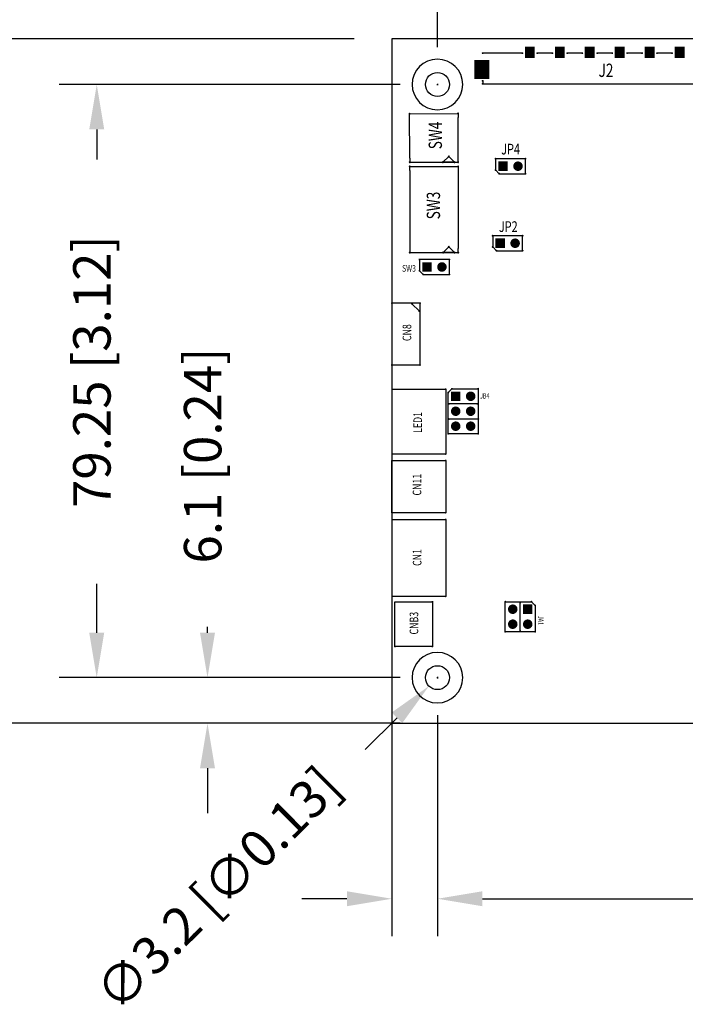
# Model space of a CAD drawing. Extents: x 2415 to 3096, y 1376 to 1857.
# Drawn here: x 2519 to 2608, y 1619 to 1751 of the extents above; entities that cross this region are included whole.
import ezdxf
from ezdxf.lldxf.tags import DXFTag

# ---------------------------------------------------------------- set-up
doc = ezdxf.new("R2010")
doc.units = 0
doc.header["$MEASUREMENT"] = 0
doc.layers.add('DRIL_SYMBOL', color=255, linetype='Continuous')
doc.styles.add('W6', font='simplex', dxfattribs={"width": 0.75})
tags = doc.linetypes.add('DASHED2', pattern=[0.375, 0.25, -0.125]).pattern_tags.tags
tags[6:7] = [DXFTag(74, 4), DXFTag(75, 0), DXFTag(340, '0'), DXFTag(46, 1.0), DXFTag(50, 0.0), DXFTag(44, 0.0), DXFTag(45, 0.0)]
tags[4:5] = [DXFTag(74, 4), DXFTag(75, 0), DXFTag(340, '0'), DXFTag(46, 1.0), DXFTag(50, 0.0), DXFTag(44, 0.0), DXFTag(45, 0.0)]
tags = doc.linetypes.add('TRMIDX_0', pattern=[2, 1, 1]).pattern_tags.tags
tags[6:7] = [DXFTag(74, 4), DXFTag(75, 0), DXFTag(340, '0'), DXFTag(46, 1.0), DXFTag(50, 0.0), DXFTag(44, 0.0), DXFTag(45, 0.0)]
tags[4:5] = [DXFTag(74, 4), DXFTag(75, 0), DXFTag(340, '0'), DXFTag(46, 1.0), DXFTag(50, 0.0), DXFTag(44, 0.0), DXFTag(45, 0.0)]
doc.dimstyles.new('05mm-hieight', dxfattribs={"dimtxt": 5, "dimasz": 6, "dimexe": 5, "dimexo": 5, "dimgap": 5, "dimtad": 0, "dimdsep": 46, "dimtxsty": 'Standard', "dimcen": 0, "dimadec": 1, "dimazin": 2, "dimtfac": 1, "dimtofl": 0, "dimtmove": 2, "dimatfit": 0, "dimfxl": 0, "dimtolj": 1, "dimtzin": 0, "dimarcsym": 0})

# ---------------------------------------------------------------- blocks, each defined once
blk = doc.blocks.new('DRIL_SYMBOL_32')
at = {"layer": 'DRIL_SYMBOL', "const_width": 2}
for points in [[(-10, 0), (10, 0)], [(0, -10), (0, 10)]]:
    blk.add_lwpolyline(points, dxfattribs=at)
blk = doc.blocks.new('*D901')
at = {"color": 0, "linetype": 'ByBlock', "lineweight": -2}
for p, q in [((2569.19, 1753.16), (2569.19, 1803.61)), ((2696.19, 1753.18), (2696.19, 1803.61)), ((2575.19, 1798.61), (2608.54, 1798.61)), ((2690.19, 1798.61), (2656.84, 1798.61))]:
    blk.add_line(p, q, dxfattribs=at)
at = {"color": 0, "linetype": 'ByBlock'}
for points in [[(2569.19, 1798.61), (2575.19, 1799.61), (2575.19, 1797.61)], [(2696.19, 1798.61), (2690.19, 1799.61), (2690.19, 1797.61)]]:
    blk.add_solid(points, dxfattribs=at)
at = {"layer": 'DEFPOINTS', "color": 0, "linetype": 'ByBlock'}
for p in [(2569.19, 1748.16), (2696.19, 1748.18)]:
    blk.add_point(p, dxfattribs=at)
at = {"color": 0, "linetype": 'ByBlock', "insert": (2632.69, 1798.61), "char_height": 5, "attachment_point": 5}
blk.add_mtext('127 [5.00]', dxfattribs=at)
blk = doc.blocks.new('*D900')
at = {"color": 0, "linetype": 'ByBlock', "lineweight": -2}
for p, q in [((2575.29, 1747.07), (2575.29, 1787.23)), ((2690.09, 1747.07), (2690.09, 1787.23)), ((2581.29, 1782.23), (2603.52, 1782.23)), ((2684.09, 1782.23), (2661.87, 1782.23))]:
    blk.add_line(p, q, dxfattribs=at)
at = {"color": 0, "linetype": 'ByBlock'}
for points in [[(2575.29, 1782.23), (2581.29, 1781.23), (2581.29, 1783.23)], [(2690.09, 1782.23), (2684.09, 1781.23), (2684.09, 1783.23)]]:
    blk.add_solid(points, dxfattribs=at)
at = {"layer": 'DEFPOINTS', "color": 0, "linetype": 'ByBlock'}
for p in [(2575.29, 1742.07), (2690.09, 1742.07)]:
    blk.add_point(p, dxfattribs=at)
at = {"color": 0, "linetype": 'ByBlock', "insert": (2632.69, 1782.23), "char_height": 5, "attachment_point": 5}
blk.add_mtext('114.81 [4.52]', dxfattribs=at)
blk = doc.blocks.new('*D903')
at = {"color": 0, "linetype": 'ByBlock', "lineweight": -2}
for p, q in [((2564.18, 1748.17), (2510.37, 1748.17)), ((2515.37, 1742.17), (2515.37, 1730.41)), ((2515.37, 1662.73), (2515.37, 1674.61)), ((2564.18, 1656.73), (2510.37, 1656.73))]:
    blk.add_line(p, q, dxfattribs=at)
at = {"color": 0, "linetype": 'ByBlock'}
for points in [[(2515.37, 1748.17), (2514.37, 1742.17), (2516.37, 1742.17)], [(2515.37, 1656.73), (2514.37, 1662.73), (2516.37, 1662.73)]]:
    blk.add_solid(points, dxfattribs=at)
at = {"layer": 'DEFPOINTS', "color": 0, "linetype": 'ByBlock'}
for p in [(2569.18, 1748.17), (2569.18, 1656.73)]:
    blk.add_point(p, dxfattribs=at)
at = {"color": 0, "linetype": 'ByBlock', "insert": (2515.37, 1702.51), "char_height": 5, "attachment_point": 5, "rotation": 90}
blk.add_mtext('91.44 [3.60]', dxfattribs=at)
blk = doc.blocks.new('*D904')
at = {"color": 0, "linetype": 'ByBlock', "lineweight": -2}
for p, q in [((2570.29, 1742.07), (2524.77, 1742.07)), ((2529.77, 1736.07), (2529.77, 1732.03)), ((2529.77, 1668.83), (2529.77, 1675.38)), ((2570.29, 1662.83), (2524.77, 1662.83))]:
    blk.add_line(p, q, dxfattribs=at)
at = {"color": 0, "linetype": 'ByBlock'}
for points in [[(2529.77, 1742.07), (2530.77, 1736.07), (2528.77, 1736.07)], [(2529.77, 1662.83), (2530.77, 1668.83), (2528.77, 1668.83)]]:
    blk.add_solid(points, dxfattribs=at)
at = {"layer": 'DEFPOINTS', "color": 0, "linetype": 'ByBlock'}
for p in [(2575.29, 1742.07), (2575.29, 1662.83)]:
    blk.add_point(p, dxfattribs=at)
at = {"color": 0, "linetype": 'ByBlock', "insert": (2529.77, 1703.71), "char_height": 5, "attachment_point": 5, "rotation": 90}
blk.add_mtext('79.25 [3.12]', dxfattribs=at)
blk = doc.blocks.new('*D905')
at = {"color": 0, "linetype": 'ByBlock', "lineweight": -2}
for p, q in [((2544.57, 1668.83), (2544.57, 1669.6)), ((2570.29, 1662.83), (2539.57, 1662.83)), ((2570.29, 1656.73), (2539.57, 1656.73)), ((2544.57, 1650.73), (2544.57, 1644.73))]:
    blk.add_line(p, q, dxfattribs=at)
at = {"color": 0, "linetype": 'ByBlock'}
for points in [[(2544.57, 1662.83), (2543.57, 1668.83), (2545.57, 1668.83)], [(2544.57, 1656.73), (2543.57, 1650.73), (2545.57, 1650.73)]]:
    blk.add_solid(points, dxfattribs=at)
at = {"layer": 'DEFPOINTS', "color": 0, "linetype": 'ByBlock'}
for p in [(2575.29, 1662.83), (2575.29, 1656.73)]:
    blk.add_point(p, dxfattribs=at)
at = {"color": 0, "linetype": 'ByBlock', "insert": (2544.57, 1692.5), "char_height": 5, "attachment_point": 5, "rotation": 90}
blk.add_mtext('6.1 [0.24]', dxfattribs=at)
blk = doc.blocks.new('*D902')
at = {"color": 0, "linetype": 'ByBlock', "lineweight": -2}
for p, q in [((2569.19, 1657.83), (2569.19, 1628.29)), ((2575.29, 1657.83), (2575.29, 1628.29)), ((2563.19, 1633.29), (2557.19, 1633.29)), ((2581.29, 1633.29), (2610.1, 1633.29))]:
    blk.add_line(p, q, dxfattribs=at)
at = {"color": 0, "linetype": 'ByBlock'}
for points in [[(2569.19, 1633.29), (2563.19, 1634.29), (2563.19, 1632.29)], [(2575.29, 1633.29), (2581.29, 1634.29), (2581.29, 1632.29)]]:
    blk.add_solid(points, dxfattribs=at)
at = {"layer": 'DEFPOINTS', "color": 0, "linetype": 'ByBlock'}
for p in [(2569.19, 1662.83), (2575.29, 1662.83)]:
    blk.add_point(p, dxfattribs=at)
at = {"color": 0, "linetype": 'ByBlock', "insert": (2633, 1633.29), "char_height": 5, "attachment_point": 5}
blk.add_mtext('6.1 [0.24]', dxfattribs=at)
blk = doc.blocks.new('*D906')
at = {"color": 0, "linetype": 'ByBlock', "lineweight": -2}
for p, q in [((2575.29, 1662.83), (2575.29, 1662.83)), ((2575.29, 1662.83), (2575.29, 1662.83)), ((2569.89, 1657.47), (2565.63, 1653.25))]:
    blk.add_line(p, q, dxfattribs=at)
at = {"color": 0, "linetype": 'ByBlock'}
blk.add_solid([(2574.15, 1661.7), (2569.19, 1658.18), (2570.59, 1656.76)], dxfattribs=at)
at = {"layer": 'DEFPOINTS', "color": 0, "linetype": 'ByBlock'}
for p in [(2576.42, 1663.95), (2574.15, 1661.7)]:
    blk.add_point(p, dxfattribs=at)
at = {"color": 0, "linetype": 'ByBlock', "insert": (2546.43, 1634.2), "char_height": 5, "attachment_point": 5, "rotation": 44.7729}
blk.add_mtext('∅3.2 [∅0.13]', dxfattribs=at)

msp = doc.modelspace()

# ---------------------------------------------------------------- linework, layer by layer
at = {"color": 0}
for p, q in [((2696.19, 1748.169), (2569.19, 1748.169)), ((2569.19, 1748.169), (2569.19, 1656.729)), ((2586.638, 1746.257), (2581.338, 1746.257)), ((2590.638, 1746.257), (2588.638, 1746.257)), ((2594.638, 1746.257), (2592.638, 1746.257)), ((2598.638, 1746.257), (2596.638, 1746.257)), ((2602.638, 1746.257), (2600.638, 1746.257)), ((2606.638, 1746.257), (2604.638, 1746.257)), ((2581.338, 1742.557), (2581.338, 1742.157)), ((2581.338, 1742.157), (2614.138, 1742.157)), ((2571.577, 1738.17), (2578.054, 1738.176)), ((2571.583, 1732.208), (2571.577, 1738.17)), ((2578.054, 1738.176), (2578.055, 1737.668)), ((2578.06, 1731.706), (2578.055, 1737.668)), ((2576.028, 1731.704), (2576.789, 1732.467)), ((2576.789, 1732.467), (2577.552, 1731.706)), ((2571.583, 1732.208), (2571.583, 1731.7)), ((2571.583, 1731.7), (2578.06, 1731.706)), ((2571.583, 1731.105), (2578.06, 1731.111)), ((2571.584, 1730.597), (2571.583, 1731.105)), ((2577.552, 1731.706), (2576.028, 1731.704)), ((2578.06, 1731.111), (2578.07, 1720.149)), ((2583.049, 1732.151), (2583.049, 1730.651)), ((2587.049, 1732.151), (2583.049, 1732.151)), ((2583.049, 1732.151), (2583.049, 1730.651)), ((2587.049, 1732.151), (2583.049, 1732.151)), ((2583.049, 1732.151), (2583.049, 1730.651)), ((2587.049, 1732.151), (2583.049, 1732.151)), ((2583.049, 1732.151), (2583.049, 1730.651)), ((2587.049, 1732.151), (2583.049, 1732.151)), ((2587.049, 1730.151), (2587.049, 1732.151)), ((2587.049, 1730.151), (2587.049, 1732.151)), ((2587.049, 1730.151), (2587.049, 1732.151)), ((2587.049, 1730.151), (2587.049, 1732.151)), ((2571.584, 1730.597), (2571.593, 1719.635)), ((2583.049, 1730.651), (2583.549, 1730.151)), ((2583.049, 1730.651), (2583.549, 1730.151)), ((2583.049, 1730.651), (2583.549, 1730.151)), ((2583.049, 1730.651), (2583.549, 1730.151)), ((2583.549, 1730.151), (2587.049, 1730.151)), ((2583.549, 1730.151), (2587.049, 1730.151)), ((2583.549, 1730.151), (2587.049, 1730.151)), ((2583.549, 1730.151), (2587.049, 1730.151)), ((2582.668, 1721.864), (2582.668, 1720.364)), ((2586.668, 1721.864), (2582.668, 1721.864)), ((2582.668, 1721.864), (2582.668, 1720.364)), ((2586.668, 1721.864), (2582.668, 1721.864)), ((2582.668, 1721.864), (2582.668, 1720.364)), ((2586.668, 1721.864), (2582.668, 1721.864)), ((2582.668, 1721.864), (2582.668, 1720.364)), ((2586.668, 1721.864), (2582.668, 1721.864)), ((2586.668, 1719.864), (2586.668, 1721.864)), ((2586.668, 1719.864), (2586.668, 1721.864)), ((2586.668, 1719.864), (2586.668, 1721.864)), ((2586.668, 1719.864), (2586.668, 1721.864)), ((2571.593, 1719.635), (2578.07, 1719.641)), ((2576.038, 1719.639), (2576.8, 1720.402)), ((2577.562, 1719.641), (2576.038, 1719.639)), ((2576.8, 1720.402), (2577.562, 1719.641)), ((2578.07, 1719.641), (2578.07, 1720.149)), ((2582.668, 1720.364), (2583.168, 1719.864)), ((2582.668, 1720.364), (2583.168, 1719.864)), ((2582.668, 1720.364), (2583.168, 1719.864)), ((2582.668, 1720.364), (2583.168, 1719.864)), ((2583.168, 1719.864), (2586.668, 1719.864)), ((2583.168, 1719.864), (2586.668, 1719.864)), ((2583.168, 1719.864), (2586.668, 1719.864)), ((2583.168, 1719.864), (2586.668, 1719.864)), ((2572.889, 1718.689), (2572.889, 1717.189)), ((2576.889, 1718.689), (2572.889, 1718.689)), ((2572.889, 1718.689), (2572.889, 1717.189)), ((2576.889, 1718.689), (2572.889, 1718.689)), ((2572.889, 1718.689), (2572.889, 1717.189)), ((2576.889, 1718.689), (2572.889, 1718.689)), ((2572.889, 1718.689), (2572.889, 1717.189)), ((2576.889, 1718.689), (2572.889, 1718.689)), ((2576.889, 1716.689), (2576.889, 1718.689)), ((2576.889, 1716.689), (2576.889, 1718.689)), ((2576.889, 1716.689), (2576.889, 1718.689)), ((2576.889, 1716.689), (2576.889, 1718.689)), ((2572.889, 1717.189), (2573.389, 1716.689)), ((2572.889, 1717.189), (2573.389, 1716.689)), ((2572.889, 1717.189), (2573.389, 1716.689)), ((2572.889, 1717.189), (2573.389, 1716.689)), ((2573.389, 1716.689), (2576.889, 1716.689)), ((2573.389, 1716.689), (2576.889, 1716.689)), ((2573.389, 1716.689), (2576.889, 1716.689)), ((2573.389, 1716.689), (2576.889, 1716.689)), ((2569.21, 1712.847), (2569.21, 1704.597)), ((2572.96, 1712.847), (2569.21, 1712.847)), ((2569.21, 1712.847), (2569.21, 1704.597)), ((2572.96, 1712.847), (2569.21, 1712.847)), ((2569.21, 1712.847), (2569.21, 1704.597)), ((2572.96, 1712.847), (2569.21, 1712.847)), ((2571.877, 1712.78), (2572.877, 1711.78)), ((2572.96, 1704.597), (2572.96, 1712.847)), ((2572.96, 1704.597), (2572.96, 1712.847)), ((2572.96, 1704.597), (2572.96, 1712.847)), ((2569.21, 1704.597), (2572.96, 1704.597)), ((2569.21, 1704.597), (2572.96, 1704.597)), ((2569.21, 1704.597), (2572.96, 1704.597)), ((2569.19, 1701.388), (2576.39, 1701.388)), ((2576.39, 1701.388), (2576.39, 1692.688)), ((2576.731, 1700.917), (2577.231, 1701.417)), ((2576.731, 1695.417), (2576.731, 1700.917)), ((2577.231, 1701.417), (2580.731, 1701.417)), ((2580.731, 1701.417), (2580.731, 1695.417)), ((2580.62, 1699.401), (2576.81, 1699.401)), ((2580.747, 1697.369), (2576.81, 1697.369)), ((2580.731, 1695.417), (2576.731, 1695.417)), ((2576.39, 1692.688), (2569.19, 1692.688)), ((2569.19, 1684.852), (2569.19, 1691.852)), ((2569.19, 1691.852), (2576.39, 1691.852)), ((2576.39, 1691.852), (2576.39, 1684.852)), ((2576.39, 1684.852), (2569.19, 1684.852)), ((2569.19, 1683.977), (2576.39, 1683.977)), ((2576.39, 1683.977), (2576.39, 1673.677)), ((2576.39, 1673.677), (2569.19, 1673.677)), ((2569.609, 1672.96), (2574.625, 1672.96)), ((2569.609, 1666.991), (2569.609, 1672.96)), ((2569.609, 1672.96), (2574.625, 1672.96)), ((2569.609, 1666.991), (2569.609, 1672.96)), ((2569.609, 1672.96), (2574.625, 1672.96)), ((2569.609, 1666.991), (2569.609, 1672.96)), ((2569.609, 1672.96), (2574.625, 1672.96)), ((2569.609, 1666.991), (2569.609, 1672.96)), ((2574.625, 1672.96), (2574.625, 1666.991)), ((2574.625, 1672.96), (2574.625, 1666.991)), ((2574.625, 1672.96), (2574.625, 1666.991)), ((2574.625, 1672.96), (2574.625, 1666.991)), ((2584.351, 1668.969), (2584.351, 1672.969)), ((2584.351, 1672.969), (2587.851, 1672.969)), ((2584.351, 1668.969), (2584.351, 1672.969)), ((2584.351, 1672.969), (2587.851, 1672.969)), ((2586.335, 1669.048), (2586.335, 1672.858)), ((2587.851, 1672.969), (2588.351, 1672.469)), ((2587.851, 1672.969), (2588.351, 1672.469)), ((2588.351, 1672.469), (2588.351, 1668.969)), ((2588.351, 1672.469), (2588.351, 1668.969)), ((2588.351, 1668.969), (2584.351, 1668.969)), ((2588.351, 1668.969), (2584.351, 1668.969)), ((2574.625, 1666.991), (2569.609, 1666.991)), ((2574.625, 1666.991), (2569.609, 1666.991)), ((2574.625, 1666.991), (2569.609, 1666.991)), ((2574.625, 1666.991), (2569.609, 1666.991)), ((2569.19, 1656.729), (2696.19, 1656.729))]:
    msp.add_line(p, q, dxfattribs=at)
at = {"color": 0, "lineweight": -2}
for p, q in [((2575.196, 1742.073), (2575.376, 1742.073)), ((2575.286, 1742.163), (2575.286, 1741.983)), ((2575.196, 1662.825), (2575.376, 1662.825)), ((2575.286, 1662.915), (2575.286, 1662.735))]:
    msp.add_line(p, q, dxfattribs=at)
at = {"color": 0}
for points, const_width in [([(2587.638, 1747.119), (2587.638, 1745.595)], 1.321), ([(2591.638, 1747.119), (2591.638, 1745.595)], 1.321), ([(2595.638, 1747.119), (2595.638, 1745.595)], 1.321), ([(2599.638, 1747.119), (2599.638, 1745.595)], 1.321), ([(2603.638, 1747.119), (2603.638, 1745.595)], 1.321), ([(2607.638, 1747.119), (2607.638, 1745.595)], 1.321), ([(2581.213, 1745.327), (2581.213, 1742.787)], 2.032), ([(2583.414, 1731.151), (2584.684, 1731.151)], 1.27), ([(2583.414, 1731.151), (2584.684, 1731.151)], 1.27), ([(2583.033, 1720.864), (2584.303, 1720.864)], 1.27), ([(2583.033, 1720.864), (2584.303, 1720.864)], 1.27), ([(2573.254, 1717.689), (2574.524, 1717.689)], 1.27), ([(2573.254, 1717.689), (2574.524, 1717.689)], 1.27), ([(2577.731, 1701.052), (2577.731, 1699.782)], 1.27), ([(2577.731, 1701.052), (2577.731, 1699.782)], 1.27), ([(2587.986, 1671.969), (2586.716, 1671.969)], 1.27), ([(2587.986, 1671.969), (2586.716, 1671.969)], 1.27)]:
    msp.add_lwpolyline(points, dxfattribs=dict(at, const_width=const_width))
for points, const_width in [([(2581.401, 1746.257, 1), (2581.274, 1746.257, 1)], 0.127), ([(2586.701, 1746.257, 1), (2586.574, 1746.257, 1)], 0.127), ([(2588.701, 1746.257, 1), (2588.574, 1746.257, 1)], 0.127), ([(2590.701, 1746.257, 1), (2590.574, 1746.257, 1)], 0.127), ([(2592.701, 1746.257, 1), (2592.574, 1746.257, 1)], 0.127), ([(2594.701, 1746.257, 1), (2594.574, 1746.257, 1)], 0.127), ([(2596.701, 1746.257, 1), (2596.574, 1746.257, 1)], 0.127), ([(2598.701, 1746.257, 1), (2598.574, 1746.257, 1)], 0.127), ([(2600.701, 1746.257, 1), (2600.574, 1746.257, 1)], 0.127), ([(2602.701, 1746.257, 1), (2602.574, 1746.257, 1)], 0.127), ([(2604.701, 1746.257, 1), (2604.574, 1746.257, 1)], 0.127), ([(2606.701, 1746.257, 1), (2606.574, 1746.257, 1)], 0.127), ([(2581.401, 1742.557, 1), (2581.274, 1742.557, 1)], 0.127), ([(2581.401, 1742.157, 1), (2581.274, 1742.157, 1)], 0.127), ([(2582.985, 1732.151, 1), (2583.112, 1732.151, 1)], 0.127), ([(2582.985, 1732.151, 1), (2583.112, 1732.151, 1)], 0.127), ([(2582.985, 1732.151, 1), (2583.112, 1732.151, 1)], 0.127), ([(2582.985, 1732.151, 1), (2583.112, 1732.151, 1)], 0.127), ([(2584.049, 1730.834, 1), (2584.049, 1731.469, 1)], 0.635), ([(2584.049, 1730.834, 1), (2584.049, 1731.469, 1)], 0.635), ([(2583.846, 1731.151, 1), (2584.252, 1731.151, 1)], 0.406), ([(2583.846, 1731.151, 1), (2584.252, 1731.151, 1)], 0.406), ([(2583.846, 1731.151, 1), (2584.252, 1731.151, 1)], 0.406), ([(2586.049, 1730.834, 1), (2586.049, 1731.469, 1)], 0.635), ([(2586.049, 1730.834, 1), (2586.049, 1731.469, 1)], 0.635), ([(2586.049, 1730.834, 1), (2586.049, 1731.469, 1)], 0.635), ([(2586.049, 1730.834, 1), (2586.049, 1731.469, 1)], 0.635), ([(2585.846, 1731.151, 1), (2586.252, 1731.151, 1)], 0.406), ([(2585.846, 1731.151, 1), (2586.252, 1731.151, 1)], 0.406), ([(2585.846, 1731.151, 1), (2586.252, 1731.151, 1)], 0.406), ([(2586.985, 1732.151, 1), (2587.112, 1732.151, 1)], 0.127), ([(2586.985, 1732.151, 1), (2587.112, 1732.151, 1)], 0.127), ([(2586.985, 1732.151, 1), (2587.112, 1732.151, 1)], 0.127), ([(2586.985, 1732.151, 1), (2587.112, 1732.151, 1)], 0.127), ([(2582.985, 1730.651, 1), (2583.112, 1730.651, 1)], 0.127), ([(2582.985, 1730.651, 1), (2583.112, 1730.651, 1)], 0.127), ([(2582.985, 1730.651, 1), (2583.112, 1730.651, 1)], 0.127), ([(2582.985, 1730.651, 1), (2583.112, 1730.651, 1)], 0.127), ([(2583.485, 1730.151, 1), (2583.612, 1730.151, 1)], 0.127), ([(2583.485, 1730.151, 1), (2583.612, 1730.151, 1)], 0.127), ([(2583.485, 1730.151, 1), (2583.612, 1730.151, 1)], 0.127), ([(2583.485, 1730.151, 1), (2583.612, 1730.151, 1)], 0.127), ([(2586.985, 1730.151, 1), (2587.112, 1730.151, 1)], 0.127), ([(2586.985, 1730.151, 1), (2587.112, 1730.151, 1)], 0.127), ([(2586.985, 1730.151, 1), (2587.112, 1730.151, 1)], 0.127), ([(2586.985, 1730.151, 1), (2587.112, 1730.151, 1)], 0.127), ([(2582.604, 1721.864, 1), (2582.731, 1721.864, 1)], 0.127), ([(2582.604, 1721.864, 1), (2582.731, 1721.864, 1)], 0.127), ([(2582.604, 1721.864, 1), (2582.731, 1721.864, 1)], 0.127), ([(2582.604, 1721.864, 1), (2582.731, 1721.864, 1)], 0.127), ([(2586.604, 1721.864, 1), (2586.731, 1721.864, 1)], 0.127), ([(2586.604, 1721.864, 1), (2586.731, 1721.864, 1)], 0.127), ([(2586.604, 1721.864, 1), (2586.731, 1721.864, 1)], 0.127), ([(2586.604, 1721.864, 1), (2586.731, 1721.864, 1)], 0.127), ([(2583.668, 1720.547, 1), (2583.668, 1721.182, 1)], 0.635), ([(2583.668, 1720.547, 1), (2583.668, 1721.182, 1)], 0.635), ([(2583.465, 1720.864, 1), (2583.871, 1720.864, 1)], 0.406), ([(2583.465, 1720.864, 1), (2583.871, 1720.864, 1)], 0.406), ([(2583.465, 1720.864, 1), (2583.871, 1720.864, 1)], 0.406), ([(2585.668, 1720.547, 1), (2585.668, 1721.182, 1)], 0.635), ([(2585.668, 1720.547, 1), (2585.668, 1721.182, 1)], 0.635), ([(2585.668, 1720.547, 1), (2585.668, 1721.182, 1)], 0.635), ([(2585.668, 1720.547, 1), (2585.668, 1721.182, 1)], 0.635), ([(2585.465, 1720.864, 1), (2585.871, 1720.864, 1)], 0.406), ([(2585.465, 1720.864, 1), (2585.871, 1720.864, 1)], 0.406), ([(2585.465, 1720.864, 1), (2585.871, 1720.864, 1)], 0.406), ([(2582.604, 1720.364, 1), (2582.731, 1720.364, 1)], 0.127), ([(2582.604, 1720.364, 1), (2582.731, 1720.364, 1)], 0.127), ([(2582.604, 1720.364, 1), (2582.731, 1720.364, 1)], 0.127), ([(2582.604, 1720.364, 1), (2582.731, 1720.364, 1)], 0.127), ([(2583.104, 1719.864, 1), (2583.231, 1719.864, 1)], 0.127), ([(2583.104, 1719.864, 1), (2583.231, 1719.864, 1)], 0.127), ([(2583.104, 1719.864, 1), (2583.231, 1719.864, 1)], 0.127), ([(2583.104, 1719.864, 1), (2583.231, 1719.864, 1)], 0.127), ([(2586.604, 1719.864, 1), (2586.731, 1719.864, 1)], 0.127), ([(2586.604, 1719.864, 1), (2586.731, 1719.864, 1)], 0.127), ([(2586.604, 1719.864, 1), (2586.731, 1719.864, 1)], 0.127), ([(2586.604, 1719.864, 1), (2586.731, 1719.864, 1)], 0.127), ([(2572.825, 1718.689, 1), (2572.952, 1718.689, 1)], 0.127), ([(2572.825, 1718.689, 1), (2572.952, 1718.689, 1)], 0.127), ([(2572.825, 1718.689, 1), (2572.952, 1718.689, 1)], 0.127), ([(2572.825, 1718.689, 1), (2572.952, 1718.689, 1)], 0.127), ([(2573.889, 1717.372, 1), (2573.889, 1718.007, 1)], 0.635), ([(2573.889, 1717.372, 1), (2573.889, 1718.007, 1)], 0.635), ([(2573.686, 1717.689, 1), (2574.092, 1717.689, 1)], 0.406), ([(2573.686, 1717.689, 1), (2574.092, 1717.689, 1)], 0.406), ([(2573.686, 1717.689, 1), (2574.092, 1717.689, 1)], 0.406), ([(2575.889, 1717.372, 1), (2575.889, 1718.007, 1)], 0.635), ([(2575.889, 1717.372, 1), (2575.889, 1718.007, 1)], 0.635), ([(2575.889, 1717.372, 1), (2575.889, 1718.007, 1)], 0.635), ([(2575.889, 1717.372, 1), (2575.889, 1718.007, 1)], 0.635), ([(2575.686, 1717.689, 1), (2576.092, 1717.689, 1)], 0.406), ([(2575.686, 1717.689, 1), (2576.092, 1717.689, 1)], 0.406), ([(2575.686, 1717.689, 1), (2576.092, 1717.689, 1)], 0.406), ([(2576.825, 1718.689, 1), (2576.952, 1718.689, 1)], 0.127), ([(2576.825, 1718.689, 1), (2576.952, 1718.689, 1)], 0.127), ([(2576.825, 1718.689, 1), (2576.952, 1718.689, 1)], 0.127), ([(2576.825, 1718.689, 1), (2576.952, 1718.689, 1)], 0.127), ([(2572.825, 1717.189, 1), (2572.952, 1717.189, 1)], 0.127), ([(2572.825, 1717.189, 1), (2572.952, 1717.189, 1)], 0.127), ([(2572.825, 1717.189, 1), (2572.952, 1717.189, 1)], 0.127), ([(2572.825, 1717.189, 1), (2572.952, 1717.189, 1)], 0.127), ([(2573.325, 1716.689, 1), (2573.452, 1716.689, 1)], 0.127), ([(2573.325, 1716.689, 1), (2573.452, 1716.689, 1)], 0.127), ([(2573.325, 1716.689, 1), (2573.452, 1716.689, 1)], 0.127), ([(2573.325, 1716.689, 1), (2573.452, 1716.689, 1)], 0.127), ([(2576.825, 1716.689, 1), (2576.952, 1716.689, 1)], 0.127), ([(2576.825, 1716.689, 1), (2576.952, 1716.689, 1)], 0.127), ([(2576.825, 1716.689, 1), (2576.952, 1716.689, 1)], 0.127), ([(2576.825, 1716.689, 1), (2576.952, 1716.689, 1)], 0.127), ([(2569.146, 1712.847, 1), (2569.273, 1712.847, 1)], 0.127), ([(2569.146, 1712.847, 1), (2569.273, 1712.847, 1)], 0.127), ([(2569.146, 1712.847, 1), (2569.273, 1712.847, 1)], 0.127), ([(2571.813, 1712.78, 1), (2571.94, 1712.78, 1)], 0.127), ([(2572.896, 1712.847, 1), (2573.023, 1712.847, 1)], 0.127), ([(2572.896, 1712.847, 1), (2573.023, 1712.847, 1)], 0.127), ([(2572.896, 1712.847, 1), (2573.023, 1712.847, 1)], 0.127), ([(2572.813, 1711.78, 1), (2572.94, 1711.78, 1)], 0.127), ([(2569.146, 1704.597, 1), (2569.273, 1704.597, 1)], 0.127), ([(2569.146, 1704.597, 1), (2569.273, 1704.597, 1)], 0.127), ([(2569.146, 1704.597, 1), (2569.273, 1704.597, 1)], 0.127), ([(2572.896, 1704.597, 1), (2573.023, 1704.597, 1)], 0.127), ([(2572.896, 1704.597, 1), (2573.023, 1704.597, 1)], 0.127), ([(2572.896, 1704.597, 1), (2573.023, 1704.597, 1)], 0.127), ([(2576.39, 1701.439, 1), (2576.39, 1701.337, 1)], 0.102), ([(2576.731, 1700.981, 1), (2576.731, 1700.854, 1)], 0.127), ([(2577.413, 1700.417, 1), (2578.048, 1700.417, 1)], 0.635), ([(2577.413, 1700.417, 1), (2578.048, 1700.417, 1)], 0.635), ([(2577.231, 1701.481, 1), (2577.231, 1701.354, 1)], 0.127), ([(2577.731, 1700.62, 1), (2577.731, 1700.214, 1)], 0.406), ([(2577.731, 1700.62, 1), (2577.731, 1700.214, 1)], 0.406), ([(2577.731, 1700.62, 1), (2577.731, 1700.214, 1)], 0.406), ([(2579.413, 1700.417, 1), (2580.048, 1700.417, 1)], 0.635), ([(2579.413, 1700.417, 1), (2580.048, 1700.417, 1)], 0.635), ([(2579.413, 1700.417, 1), (2580.048, 1700.417, 1)], 0.635), ([(2579.413, 1700.417, 1), (2580.048, 1700.417, 1)], 0.635), ([(2579.731, 1700.62, 1), (2579.731, 1700.214, 1)], 0.406), ([(2579.731, 1700.62, 1), (2579.731, 1700.214, 1)], 0.406), ([(2579.731, 1700.62, 1), (2579.731, 1700.214, 1)], 0.406), ([(2580.731, 1701.481, 1), (2580.731, 1701.354, 1)], 0.127), ([(2576.81, 1699.465, 1), (2576.81, 1699.338, 1)], 0.127), ([(2580.62, 1699.465, 1), (2580.62, 1699.338, 1)], 0.127), ([(2577.413, 1698.417, 1), (2578.048, 1698.417, 1)], 0.635), ([(2577.413, 1698.417, 1), (2578.048, 1698.417, 1)], 0.635), ([(2577.413, 1698.417, 1), (2578.048, 1698.417, 1)], 0.635), ([(2577.413, 1698.417, 1), (2578.048, 1698.417, 1)], 0.635), ([(2577.731, 1698.62, 1), (2577.731, 1698.214, 1)], 0.406), ([(2577.731, 1698.62, 1), (2577.731, 1698.214, 1)], 0.406), ([(2577.731, 1698.62, 1), (2577.731, 1698.214, 1)], 0.406), ([(2579.413, 1698.417, 1), (2580.048, 1698.417, 1)], 0.635), ([(2579.413, 1698.417, 1), (2580.048, 1698.417, 1)], 0.635), ([(2579.413, 1698.417, 1), (2580.048, 1698.417, 1)], 0.635), ([(2579.413, 1698.417, 1), (2580.048, 1698.417, 1)], 0.635), ([(2579.731, 1698.62, 1), (2579.731, 1698.214, 1)], 0.406), ([(2579.731, 1698.62, 1), (2579.731, 1698.214, 1)], 0.406), ([(2579.731, 1698.62, 1), (2579.731, 1698.214, 1)], 0.406), ([(2576.81, 1697.433, 1), (2576.81, 1697.306, 1)], 0.127), ([(2577.413, 1696.417, 1), (2578.048, 1696.417, 1)], 0.635), ([(2577.413, 1696.417, 1), (2578.048, 1696.417, 1)], 0.635), ([(2577.413, 1696.417, 1), (2578.048, 1696.417, 1)], 0.635), ([(2577.413, 1696.417, 1), (2578.048, 1696.417, 1)], 0.635), ([(2579.413, 1696.417, 1), (2580.048, 1696.417, 1)], 0.635), ([(2579.413, 1696.417, 1), (2580.048, 1696.417, 1)], 0.635), ([(2579.413, 1696.417, 1), (2580.048, 1696.417, 1)], 0.635), ([(2579.413, 1696.417, 1), (2580.048, 1696.417, 1)], 0.635), ([(2580.747, 1697.433, 1), (2580.747, 1697.306, 1)], 0.127), ([(2576.731, 1695.481, 1), (2576.731, 1695.354, 1)], 0.127), ([(2577.731, 1696.62, 1), (2577.731, 1696.214, 1)], 0.406), ([(2577.731, 1696.62, 1), (2577.731, 1696.214, 1)], 0.406), ([(2577.731, 1696.62, 1), (2577.731, 1696.214, 1)], 0.406), ([(2579.731, 1696.62, 1), (2579.731, 1696.214, 1)], 0.406), ([(2579.731, 1696.62, 1), (2579.731, 1696.214, 1)], 0.406), ([(2579.731, 1696.62, 1), (2579.731, 1696.214, 1)], 0.406), ([(2580.731, 1695.481, 1), (2580.731, 1695.354, 1)], 0.127), ([(2576.39, 1692.739, 1), (2576.39, 1692.637, 1)], 0.102), ([(2576.39, 1691.903, 1), (2576.39, 1691.801, 1)], 0.102), ([(2576.39, 1684.903, 1), (2576.39, 1684.801, 1)], 0.102), ([(2576.39, 1684.028, 1), (2576.39, 1683.926, 1)], 0.102), ([(2576.39, 1673.728, 1), (2576.39, 1673.626, 1)], 0.102), ([(2574.562, 1672.96, 1), (2574.689, 1672.96, 1)], 0.127), ([(2574.562, 1672.96, 1), (2574.689, 1672.96, 1)], 0.127), ([(2574.562, 1672.96, 1), (2574.689, 1672.96, 1)], 0.127), ([(2574.562, 1672.96, 1), (2574.689, 1672.96, 1)], 0.127), ([(2584.414, 1672.969, 1), (2584.287, 1672.969, 1)], 0.127), ([(2584.414, 1672.969, 1), (2584.287, 1672.969, 1)], 0.127), ([(2585.351, 1672.287, 1), (2585.351, 1671.652, 1)], 0.635), ([(2585.351, 1672.287, 1), (2585.351, 1671.652, 1)], 0.635), ([(2585.351, 1672.287, 1), (2585.351, 1671.652, 1)], 0.635), ([(2585.351, 1672.287, 1), (2585.351, 1671.652, 1)], 0.635), ([(2585.554, 1671.969, 1), (2585.148, 1671.969, 1)], 0.406), ([(2585.554, 1671.969, 1), (2585.148, 1671.969, 1)], 0.406), ([(2585.554, 1671.969, 1), (2585.148, 1671.969, 1)], 0.406), ([(2586.398, 1672.858, 1), (2586.271, 1672.858, 1)], 0.127), ([(2587.351, 1672.287, 1), (2587.351, 1671.652, 1)], 0.635), ([(2587.351, 1672.287, 1), (2587.351, 1671.652, 1)], 0.635), ([(2587.554, 1671.969, 1), (2587.148, 1671.969, 1)], 0.406), ([(2587.554, 1671.969, 1), (2587.148, 1671.969, 1)], 0.406), ([(2587.554, 1671.969, 1), (2587.148, 1671.969, 1)], 0.406), ([(2587.914, 1672.969, 1), (2587.787, 1672.969, 1)], 0.127), ([(2587.914, 1672.969, 1), (2587.787, 1672.969, 1)], 0.127), ([(2588.414, 1672.469, 1), (2588.287, 1672.469, 1)], 0.127), ([(2588.414, 1672.469, 1), (2588.287, 1672.469, 1)], 0.127), ([(2585.351, 1670.287, 1), (2585.351, 1669.652, 1)], 0.635), ([(2585.351, 1670.287, 1), (2585.351, 1669.652, 1)], 0.635), ([(2585.351, 1670.287, 1), (2585.351, 1669.652, 1)], 0.635), ([(2585.351, 1670.287, 1), (2585.351, 1669.652, 1)], 0.635), ([(2587.351, 1670.287, 1), (2587.351, 1669.652, 1)], 0.635), ([(2587.351, 1670.287, 1), (2587.351, 1669.652, 1)], 0.635), ([(2587.351, 1670.287, 1), (2587.351, 1669.652, 1)], 0.635), ([(2587.351, 1670.287, 1), (2587.351, 1669.652, 1)], 0.635), ([(2585.554, 1669.969, 1), (2585.148, 1669.969, 1)], 0.406), ([(2585.554, 1669.969, 1), (2585.148, 1669.969, 1)], 0.406), ([(2585.554, 1669.969, 1), (2585.148, 1669.969, 1)], 0.406), ([(2587.554, 1669.969, 1), (2587.148, 1669.969, 1)], 0.406), ([(2587.554, 1669.969, 1), (2587.148, 1669.969, 1)], 0.406), ([(2587.554, 1669.969, 1), (2587.148, 1669.969, 1)], 0.406), ([(2584.414, 1668.969, 1), (2584.287, 1668.969, 1)], 0.127), ([(2584.414, 1668.969, 1), (2584.287, 1668.969, 1)], 0.127), ([(2586.398, 1669.048, 1), (2586.271, 1669.048, 1)], 0.127), ([(2588.414, 1668.969, 1), (2588.287, 1668.969, 1)], 0.127), ([(2588.414, 1668.969, 1), (2588.287, 1668.969, 1)], 0.127), ([(2569.545, 1666.991, 1), (2569.672, 1666.991, 1)], 0.127), ([(2569.545, 1666.991, 1), (2569.672, 1666.991, 1)], 0.127), ([(2569.545, 1666.991, 1), (2569.672, 1666.991, 1)], 0.127), ([(2569.545, 1666.991, 1), (2569.672, 1666.991, 1)], 0.127), ([(2574.562, 1666.991, 1), (2574.689, 1666.991, 1)], 0.127), ([(2574.562, 1666.991, 1), (2574.689, 1666.991, 1)], 0.127), ([(2574.562, 1666.991, 1), (2574.689, 1666.991, 1)], 0.127), ([(2574.562, 1666.991, 1), (2574.689, 1666.991, 1)], 0.127)]:
    msp.add_lwpolyline(points, format="xyb", close=True, dxfattribs=dict(at, const_width=const_width))
for points in [[(2587.638, 1746.357, 1), (2587.638, 1746.357, 1)], [(2587.638, 1746.357, 1), (2587.638, 1746.357, 1)], [(2587.638, 1746.357, 1), (2587.638, 1746.357, 1)], [(2587.638, 1746.357, 1), (2587.638, 1746.357, 1)], [(2587.638, 1746.357, 1), (2587.638, 1746.357, 1)], [(2591.638, 1746.357, 1), (2591.638, 1746.357, 1)], [(2591.638, 1746.357, 1), (2591.638, 1746.357, 1)], [(2591.638, 1746.357, 1), (2591.638, 1746.357, 1)], [(2591.638, 1746.357, 1), (2591.638, 1746.357, 1)], [(2591.638, 1746.357, 1), (2591.638, 1746.357, 1)], [(2595.638, 1746.357, 1), (2595.638, 1746.357, 1)], [(2595.638, 1746.357, 1), (2595.638, 1746.357, 1)], [(2595.638, 1746.357, 1), (2595.638, 1746.357, 1)], [(2595.638, 1746.357, 1), (2595.638, 1746.357, 1)], [(2595.638, 1746.357, 1), (2595.638, 1746.357, 1)], [(2599.638, 1746.357, 1), (2599.638, 1746.357, 1)], [(2599.638, 1746.357, 1), (2599.638, 1746.357, 1)], [(2599.638, 1746.357, 1), (2599.638, 1746.357, 1)], [(2599.638, 1746.357, 1), (2599.638, 1746.357, 1)], [(2599.638, 1746.357, 1), (2599.638, 1746.357, 1)], [(2603.638, 1746.357, 1), (2603.638, 1746.357, 1)], [(2603.638, 1746.357, 1), (2603.638, 1746.357, 1)], [(2603.638, 1746.357, 1), (2603.638, 1746.357, 1)], [(2603.638, 1746.357, 1), (2603.638, 1746.357, 1)], [(2603.638, 1746.357, 1), (2603.638, 1746.357, 1)], [(2607.638, 1746.357, 1), (2607.638, 1746.357, 1)], [(2607.638, 1746.357, 1), (2607.638, 1746.357, 1)], [(2607.638, 1746.357, 1), (2607.638, 1746.357, 1)], [(2607.638, 1746.357, 1), (2607.638, 1746.357, 1)], [(2607.638, 1746.357, 1), (2607.638, 1746.357, 1)], [(2581.213, 1744.057, 1), (2581.213, 1744.057, 1)], [(2581.213, 1744.057, 1), (2581.213, 1744.057, 1)], [(2581.213, 1744.057, 1), (2581.213, 1744.057, 1)], [(2581.213, 1744.057, 1), (2581.213, 1744.057, 1)], [(2581.213, 1744.057, 1), (2581.213, 1744.057, 1)], [(2572.31, 1714.397, 1), (2572.31, 1714.397, 1)], [(2572.31, 1714.397, 1), (2572.31, 1714.397, 1)], [(2572.31, 1714.397, 1), (2572.31, 1714.397, 1)], [(2572.31, 1714.397, 1), (2572.31, 1714.397, 1)], [(2572.31, 1714.397, 1), (2572.31, 1714.397, 1)], [(2572.31, 1703.047, 1), (2572.31, 1703.047, 1)], [(2572.31, 1703.047, 1), (2572.31, 1703.047, 1)], [(2572.31, 1703.047, 1), (2572.31, 1703.047, 1)], [(2572.31, 1703.047, 1), (2572.31, 1703.047, 1)], [(2572.31, 1703.047, 1), (2572.31, 1703.047, 1)], [(2571.09, 1685.652, 1), (2571.09, 1685.652, 1)], [(2571.09, 1685.652, 1), (2571.09, 1685.652, 1)], [(2571.09, 1685.652, 1), (2571.09, 1685.652, 1)], [(2571.09, 1685.652, 1), (2571.09, 1685.652, 1)], [(2571.09, 1685.652, 1), (2571.09, 1685.652, 1)]]:
    msp.add_lwpolyline(points, format="xyb", close=True, dxfattribs=at)
at = {"color": 0, "linetype": 'ByBlock'}
for centre in [(2575.286, 1742.073), (2575.286, 1662.825)]:
    msp.add_circle(centre, 1.6, dxfattribs=at)
at = {"color": 0}
for centre, radius, start, end in [((2569.19, 1748.169), 0.00635, 0, 180), ((2569.19, 1748.169), 0.00635, 180, 0), ((2571.577, 1738.17), 0.0635, 90.04954, 270.04954), ((2571.577, 1738.17), 0.0635, 270.04954, 90.04954), ((2578.054, 1738.176), 0.0635, 90.04954, 270.04954), ((2578.054, 1738.176), 0.0635, 270.04954, 90.04954), ((2576.789, 1732.467), 0.0635, 90.04954, 270.04954), ((2576.789, 1732.467), 0.0635, 270.04954, 90.04954), ((2571.583, 1731.7), 0.0635, 90.04954, 270.04954), ((2571.583, 1731.105), 0.0635, 90.04954, 270.04954), ((2571.583, 1731.7), 0.0635, 270.04954, 90.04954), ((2571.583, 1731.105), 0.0635, 270.04954, 90.04954), ((2576.028, 1731.704), 0.0635, 90.04954, 270.04954), ((2576.028, 1731.704), 0.0635, 270.04954, 90.04954), ((2577.552, 1731.706), 0.0635, 90.04954, 270.04954), ((2577.552, 1731.706), 0.0635, 270.04954, 90.04954), ((2578.06, 1731.706), 0.0635, 90.04954, 270.04954), ((2578.06, 1731.111), 0.0635, 90.04954, 270.04954), ((2578.06, 1731.706), 0.0635, 270.04954, 90.04954), ((2578.06, 1731.111), 0.0635, 270.04954, 90.04954), ((2571.593, 1719.635), 0.0635, 90.04954, 270.04954), ((2571.593, 1719.635), 0.0635, 270.04954, 90.04954), ((2576.038, 1719.639), 0.0635, 90.04954, 270.04954), ((2576.038, 1719.639), 0.0635, 270.04954, 90.04954), ((2576.8, 1720.402), 0.0635, 90.04954, 270.04954), ((2576.8, 1720.402), 0.0635, 270.04954, 90.04954), ((2577.562, 1719.641), 0.0635, 90.04954, 270.04954), ((2577.562, 1719.641), 0.0635, 270.04954, 90.04954), ((2578.07, 1719.641), 0.0635, 90.04954, 270.04954), ((2578.07, 1719.641), 0.0635, 270.04954, 90.04954), ((2569.19, 1656.729), 0.00635, 0, 180), ((2569.19, 1656.729), 0.00635, 180, 0)]:
    msp.add_arc(centre, radius, start, end, dxfattribs=at)
at = {"color": 0, "linetype": 'TRMIDX_0'}
for centre, start, end in [((2575.286, 1742.073), 0, 180), ((2575.286, 1742.073), 0, 180), ((2575.286, 1742.073), 180, 0), ((2575.286, 1742.073), 180, 0), ((2575.286, 1662.825), 0, 180), ((2575.286, 1662.825), 0, 180), ((2575.286, 1662.825), 180, 0), ((2575.286, 1662.825), 180, 0)]:
    msp.add_arc(centre, 3.378, start, end, dxfattribs=at)

# ---------------------------------------------------------------- block references
at = {"color": 0, "xscale": 0.0254, "yscale": 0.0254, "zscale": 0.0254}
for p in [(2584.049, 1731.151), (2584.049, 1731.151), (2584.049, 1731.151), (2586.049, 1731.151), (2586.049, 1731.151), (2586.049, 1731.151), (2583.668, 1720.864), (2583.668, 1720.864), (2583.668, 1720.864), (2585.668, 1720.864), (2585.668, 1720.864), (2585.668, 1720.864), (2573.889, 1717.689), (2573.889, 1717.689), (2573.889, 1717.689), (2575.889, 1717.689), (2575.889, 1717.689), (2575.889, 1717.689)]:
    msp.add_blockref('DRIL_SYMBOL_32', p, dxfattribs=at)
for p, rotation in [((2577.731, 1700.417), 270), ((2577.731, 1700.417), 270), ((2577.731, 1700.417), 270), ((2579.731, 1700.417), 270), ((2579.731, 1700.417), 270), ((2579.731, 1700.417), 270), ((2577.731, 1698.417), 270), ((2577.731, 1698.417), 270), ((2577.731, 1698.417), 270), ((2579.731, 1698.417), 270), ((2579.731, 1698.417), 270), ((2579.731, 1698.417), 270), ((2577.731, 1696.417), 270), ((2577.731, 1696.417), 270), ((2577.731, 1696.417), 270), ((2579.731, 1696.417), 270), ((2579.731, 1696.417), 270), ((2579.731, 1696.417), 270), ((2585.351, 1671.969), 180), ((2585.351, 1671.969), 180), ((2585.351, 1671.969), 180), ((2587.351, 1671.969), 180), ((2587.351, 1671.969), 180), ((2587.351, 1671.969), 180), ((2585.351, 1669.969), 180), ((2585.351, 1669.969), 180), ((2585.351, 1669.969), 180), ((2587.351, 1669.969), 180), ((2587.351, 1669.969), 180), ((2587.351, 1669.969), 180)]:
    msp.add_blockref('DRIL_SYMBOL_32', p, dxfattribs=dict(at, rotation=rotation))

# ---------------------------------------------------------------- texts
at = {"color": 0, "style": 'W6', "width": 0.75}
for s, height, p in [('J2', 1.778, (2596.816, 1743.077)), ('JP4', 1.4224, (2583.807, 1732.722)), ('JP2', 1.4224, (2583.499, 1722.368)), ('SW3', 0.889, (2570.563, 1717.06)), ('JB4', 0.7112, (2580.969, 1700.105))]:
    msp.add_text(s, height=height, dxfattribs=at).set_placement(p)
for s, height, rotation, p in [('SW4', 1.778, 90.04954, (2575.891, 1733.417)), ('SW3', 1.778, 90.04954, (2575.64, 1724.057)), ('CN8', 1.1491, 90, (2571.786, 1707.789)), ('LED1', 1.1491, 90, (2573.23, 1695.527)), ('CN11', 1.1491, 90, (2573.132, 1687.159)), ('CN1', 1.1491, 90, (2573.15, 1677.752)), ('CNB3', 1.1491, 90, (2572.726, 1668.594)), ('JA1', 0.7112, 270, (2588.748, 1671.08))]:
    msp.add_text(s, height=height, rotation=rotation, dxfattribs=at).set_placement(p)

# ---------------------------------------------------------------- dimensions: what is measured, and where the dimension line sits
at = {"color": 0, "linetype": 'DASHED2'}
for base, p1, p2, picture, middle in [((2569.19, 1798.607), (2696.19, 1748.176), (2569.19, 1748.163), '*D901', (2632.69, 1798.607)), ((2690.094, 1782.226), (2575.286, 1742.073), (2690.094, 1742.073), '*D900', (2632.69, 1782.226)), ((2569.19, 1633.286), (2575.286, 1662.825), (2569.19, 1662.825), '*D902', (2633.003, 1633.286))]:
    dim = msp.add_linear_dim(base=base, p1=p1, p2=p2, dimstyle='05mm-hieight', override={"dimtmove": 0}, dxfattribs=at)
    dim.commit()
    dim.dimension.update_dxf_attribs({"geometry": picture, "text_midpoint": middle})
for base, p1, p2, picture, middle in [((2515.366, 1656.729), (2569.184, 1748.167), (2569.183, 1656.729), '*D903', (2515.366, 1702.508)), ((2529.77, 1742.073), (2575.286, 1662.825), (2575.286, 1742.073), '*D904', (2529.77, 1703.708)), ((2544.575, 1656.729), (2575.286, 1662.825), (2575.286, 1656.729), '*D905', (2544.575, 1692.505))]:
    dim = msp.add_linear_dim(base=base, p1=p1, p2=p2, angle=90, dimstyle='05mm-hieight', override={"dimtmove": 0}, dxfattribs=at)
    dim.commit()
    dim.dimension.update_dxf_attribs({"geometry": picture, "text_midpoint": middle})
dim = msp.add_diameter_dim_2p(p1=(2576.422, 1663.952), p2=(2574.15, 1661.698), dimstyle='05mm-hieight', override={"dimtmove": 0}, dxfattribs=at)
dim.commit()
dim.dimension.update_dxf_attribs({"geometry": '*D906', "text_midpoint": (2546.428, 1634.195)})

doc.saveas('drawing.dxf')
